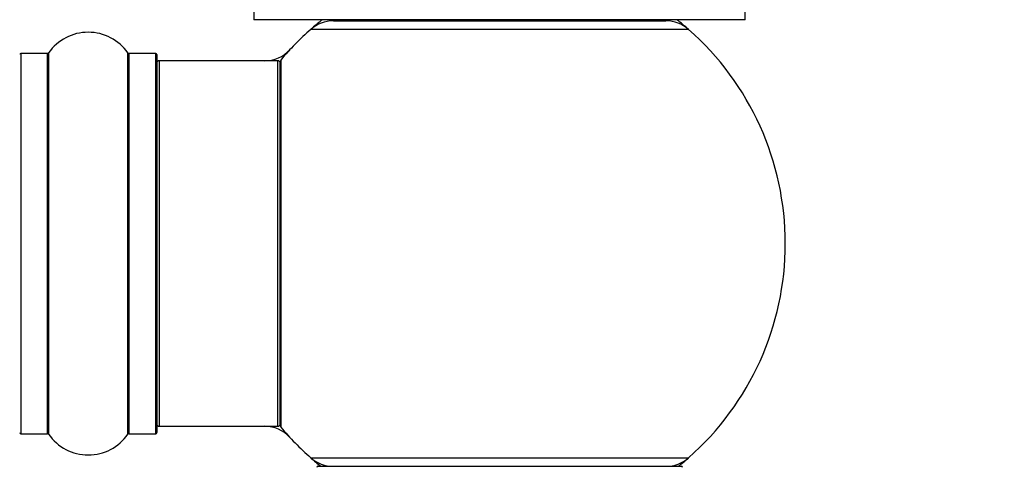
# Model space of a CAD drawing. Units: millimetres. Extents: x 0 to 1445, y 0 to 3494.
# Drawn here: x 1012 to 1098, y 3289 to 3328 of the extents above; entities that cross this region are included whole.
import ezdxf
from ezdxf import colors
from ezdxf.entities.mleader import LeaderData, LeaderLine
from ezdxf.math import Vec2, Vec3

# ---------------------------------------------------------------- set-up
doc = ezdxf.new("R2010")
doc.units = ezdxf.units.MM
doc.layers.add('DV2_Défaut', color=7, linetype='Continuous')
doc.layers.add('Défaut', color=7, linetype='Continuous')

# ---------------------------------------------------------------- blocks, each defined once
blk = doc.blocks.new('_DOT')
at = {"color": 0}
blk.add_line((0, 0), (-1, 0), dxfattribs=at)
at = {"color": 0, "const_width": 0.333}
blk.add_lwpolyline([(-0.1665, 0, 1), (0.1665, 0, 1)], format="xyb", close=True, dxfattribs=at)
blk = doc.blocks.new('SE1')
at = {"layer": 'DV2_Défaut', "color": 7, "linetype": 'Continuous'}
for p, q in [((1032.128, 3328.772), (1032.128, 3327.772)), ((1075.128, 3327.772), (1075.128, 3328.772)), ((1075.128, 3327.772), (1032.128, 3327.772)), ((1039.077, 3327.672), (1068.18, 3327.672)), ((1041.628, 3327.772), (1041.628, 3327.672)), ((1065.628, 3327.672), (1065.628, 3327.772)), ((1070.164, 3326.922), (1037.092, 3326.922)), ((1011.728, 3324.822), (1011.728, 3291.522)), ((1014.076, 3324.822), (1011.728, 3324.822)), ((1014.076, 3291.522), (1014.076, 3324.822)), ((1014.158, 3324.864), (1014.158, 3291.479)), ((1021.099, 3291.479), (1021.099, 3324.864)), ((1021.181, 3324.822), (1021.181, 3291.522)), ((1023.528, 3324.822), (1021.181, 3324.822)), ((1023.528, 3291.522), (1023.528, 3324.822)), ((1023.628, 3324.722), (1023.628, 3291.622)), ((1034.475, 3324.239), (1034.475, 3292.105)), ((1023.828, 3324.172), (1023.828, 3292.172)), ((1034.228, 3324.172), (1023.828, 3324.172)), ((1034.228, 3292.172), (1034.228, 3324.172)), ((1034.428, 3292.233), (1034.428, 3324.11)), ((1011.728, 3291.522), (1014.076, 3291.522)), ((1021.181, 3291.522), (1023.528, 3291.522)), ((1023.828, 3292.172), (1034.228, 3292.172)), ((1037.092, 3289.422), (1070.164, 3289.422)), ((1037.728, 3288.672), (1069.528, 3288.672))]:
    blk.add_line(p, q, dxfattribs=at)
for centre, radius, start, end in [((1053.628, 3308.172), 25, 128.37172, 131.40962), ((1039.077, 3324.672), 3, 90, 131.40962), ((1068.18, 3324.672), 3, 48.59038, 90), ((1053.628, 3308.172), 25, 48.59038, 51.62828), ((1053.628, 3308.172), 25, 131.40962, 140.00754), ((1053.628, 3308.172), 25, 0, 48.59038), ((1017.628, 3322.436), 4.236, 34.98213, 145.01787), ((1033.061, 3327.172), 3, 270, 317.26789), ((1011.728, 3324.722), 0.1, 90, 180), ((1014.076, 3324.922), 0.1, 270, 325.01787), ((1021.181, 3324.922), 0.1, 214.98213, 270), ((1023.528, 3324.722), 0.1, 0, 90), ((1034.628, 3324.11), 0.2, 140.00754, 180), ((1023.828, 3323.972), 0.2, 90, 180), ((1034.228, 3323.972), 0.2, 0, 90), ((1053.628, 3308.172), 25, 311.40962, 0), ((1023.828, 3292.372), 0.2, 180, 270), ((1034.228, 3292.372), 0.2, 270, 0), ((1011.728, 3291.622), 0.1, 180, 270), ((1014.076, 3291.422), 0.1, 34.98213, 90), ((1017.628, 3293.908), 4.236, 214.98213, 325.01787), ((1021.181, 3291.422), 0.1, 90, 145.01787), ((1023.528, 3291.622), 0.1, 270, 0), ((1033.061, 3289.172), 3, 42.73211, 90), ((1034.628, 3292.233), 0.2, 180, 219.99246), ((1053.628, 3308.172), 25, 219.99246, 228.59038), ((1039.077, 3291.672), 3, 228.59038, 270), ((1053.628, 3308.172), 25, 228.59038, 231.26058), ((1068.18, 3291.672), 3, 270, 311.40962), ((1053.628, 3308.172), 25, 308.73942, 311.40962), ((1037.728, 3288.572), 0.1, 90, 180), ((1069.528, 3288.572), 0.1, 0, 90)]:
    blk.add_arc(centre, radius, start, end, dxfattribs=at)

msp = doc.modelspace()

# ---------------------------------------------------------------- block references
at = {"layer": 'Défaut'}
msp.add_blockref('SE1', (0, 0), dxfattribs=at)

# ---------------------------------------------------------------- leaders
at = {"layer": 'Défaut', "color": 7, "linetype": 'Continuous'}
ml = msp.add_multileader_mtext('Standard', dxfattribs=at)
ml.set_content('{\\pxsm0.9;\\fSolid Edge ISO|b1||i0||c0|p34;\\W1.;14/11/2019\\P}', color=256)
ml.set_leader_properties()
ml.set_arrow_properties(name='DOT')
ml.build(insert=Vec2(0, 0))
ml.multileader.update_dxf_attribs({"leader_type": 0, "dogleg_length": 0, "arrow_head_size": 12})
ctx = ml.context
ctx.base_point, ctx.char_height, ctx.arrow_head_size, ctx.landing_gap_size = Vec3(1096.433, 3486.906), 12, 12, 4.2
notes = []
notes.append((ctx, [(0, (0, 0, 0), (0, 0), (1, 0), 1, [])]))
ctx.mtext.insert = Vec3(1098.433, 3493.026)
for ctx, leaders in notes:
    for number, flags, end, landing, length, lines in leaders:
        leader = LeaderData()
        leader.index, (leader.has_last_leader_line, leader.has_dogleg_vector, leader.attachment_direction) = number, flags
        leader.last_leader_point, leader.dogleg_vector, leader.dogleg_length = Vec3(end), Vec3(landing), length
        for number, points, colour, breaks in lines:
            line = LeaderLine()
            line.index, line.vertices, line.color, line.breaks = number, Vec3.list(points), colors.encode_raw_color(colour), breaks
            leader.lines.append(line)
        ctx.leaders.append(leader)

doc.saveas('drawing.dxf')
